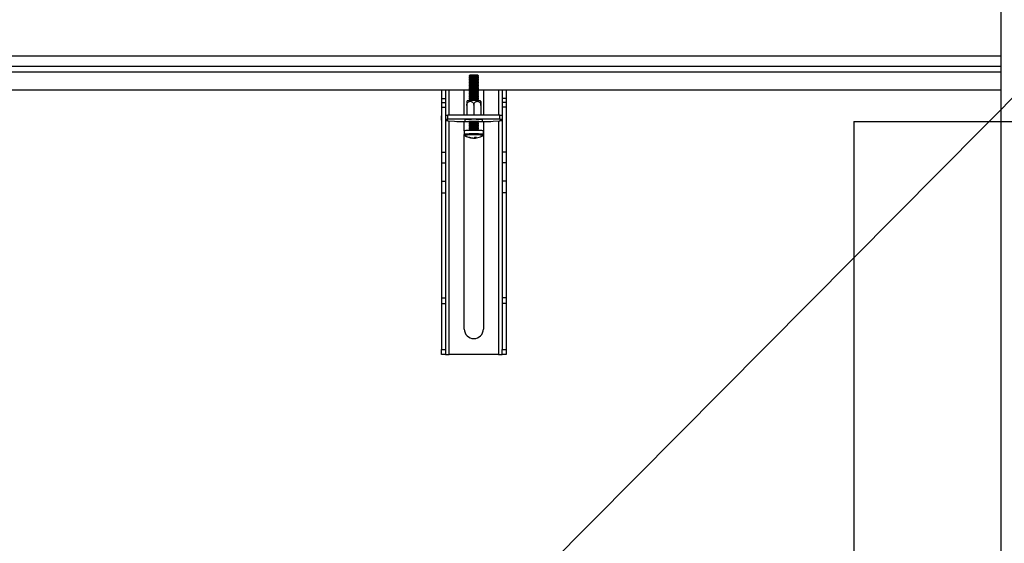
# Model space of a CAD drawing. Extents: x 5 to 292, y 5 to 205.
# Drawn here: x 31 to 46, y 102 to 111 of the extents above; entities that cross this region are included whole.
import ezdxf

# ---------------------------------------------------------------- set-up
doc = ezdxf.new("R2010")
doc.units = 0
doc.layers.get('0').update_dxf_attribs({"linetype": 'CONTINUOUS'})
doc.dimstyles.new('SLDDIMSTYLE1', dxfattribs={"dimtxt": 0.18, "dimasz": 0.9, "dimexe": 0, "dimexo": 0.0625, "dimgap": 0, "dimtad": 0, "dimtih": 1, "dimtoh": 1, "dimdec": 0, "dimrnd": 1e-09, "dimzin": 0, "dimtxsty": 'STANDARD', "dimblk1": 'DOT', "dimblk2": 'DOT', "dimsah": 1, "dimcen": 0.09, "dimazin": 3, "dimtfac": 0.9, "dimtdec": 0, "dimtofl": 0, "dimtmove": 0, "dimatfit": 3, "dimtolj": 1, "dimtzin": 0})

# ---------------------------------------------------------------- blocks, each defined once
blk = doc.blocks.new('_DOT')
at = {"color": 0, "linetype": 'BYBLOCK'}
blk.add_line((-0.5, 0), (-1, 0), dxfattribs=at)
at = {"color": 0, "linetype": 'BYBLOCK', "const_width": 0.5}
blk.add_lwpolyline([(-0.25, 0, 1), (0.25, 0, 1)], format="xyb", close=True, dxfattribs=at)

msp = doc.modelspace()

# ---------------------------------------------------------------- linework, layer by layer
at = {"color": 7, "linetype": 'CONTINUOUS'}
for p, q in [((46.35804, 69.55085), (46.35804, 114.46103)), ((18.75179, 109.77353), (46.35804, 109.77353)), ((37.98719, 109.61885), (37.98719, 109.61327)), ((37.98719, 109.59388), (37.98719, 109.5883)), ((37.98719, 109.56891), (37.98719, 109.56333)), ((37.98719, 109.54394), (37.98719, 109.53836)), ((37.98719, 109.51897), (37.98719, 109.51339)), ((37.98719, 109.49399), (37.98719, 109.48841)), ((38.00119, 109.62874), (37.98736, 109.61909)), ((37.98736, 109.61304), (38.00091, 109.60358)), ((38.00119, 109.60377), (37.98736, 109.59412)), ((37.98736, 109.58806), (38.00091, 109.57861)), ((38.00119, 109.5788), (37.98736, 109.56915)), ((37.98736, 109.56309), (38.00091, 109.55363)), ((38.00119, 109.55383), (37.98736, 109.54418)), ((37.98736, 109.53812), (38.00091, 109.52866)), ((38.00119, 109.52886), (37.98736, 109.5192)), ((37.98736, 109.51315), (38.00091, 109.50369)), ((38.00119, 109.50388), (37.98736, 109.49423)), ((37.98736, 109.48818), (38.00091, 109.47872)), ((38.00548, 109.62963), (38.00119, 109.62874)), ((38.00548, 109.60466), (38.00119, 109.60377)), ((38.00548, 109.57968), (38.00119, 109.5788)), ((38.00548, 109.55471), (38.00119, 109.55383)), ((38.00548, 109.52974), (38.00119, 109.52886)), ((38.00548, 109.50477), (38.00119, 109.50388)), ((38.13702, 109.61909), (38.12319, 109.62874)), ((38.13702, 109.59412), (38.12319, 109.60377)), ((38.13702, 109.56915), (38.12319, 109.5788)), ((38.13702, 109.54418), (38.12319, 109.55383)), ((38.13702, 109.5192), (38.12319, 109.52886)), ((38.13702, 109.49423), (38.12319, 109.50388)), ((38.12346, 109.60358), (38.13702, 109.61304)), ((38.12346, 109.57861), (38.13702, 109.58806)), ((38.12346, 109.55363), (38.13702, 109.56309)), ((38.12346, 109.52866), (38.13702, 109.53812)), ((38.12346, 109.50369), (38.13702, 109.51315)), ((38.12346, 109.47872), (38.13702, 109.48818)), ((38.13719, 109.61327), (38.13719, 109.61885)), ((38.13719, 109.5883), (38.13719, 109.59388)), ((38.13719, 109.56333), (38.13719, 109.56891)), ((38.13719, 109.53836), (38.13719, 109.54394)), ((38.13719, 109.51339), (38.13719, 109.51897)), ((38.13719, 109.48841), (38.13719, 109.49399)), ((37.98719, 109.39403), (23.13719, 109.39403)), ((37.55223, 109.39403), (37.55223, 109.26268)), ((37.61473, 109.39403), (37.61473, 109.26268)), ((37.91223, 109.00072), (37.91223, 109.39403)), ((37.98719, 109.46902), (37.98719, 109.46344)), ((37.98719, 109.44405), (37.98719, 109.43847)), ((37.98719, 109.41908), (37.98719, 109.4135)), ((37.98719, 109.3941), (37.98719, 109.38852)), ((37.98719, 109.36913), (37.98719, 109.36355)), ((37.98719, 109.34416), (37.98719, 109.33858)), ((38.00119, 109.47891), (37.98736, 109.46926)), ((37.98736, 109.4632), (38.00091, 109.45375)), ((38.00119, 109.45394), (37.98736, 109.44429)), ((37.98736, 109.43823), (38.00091, 109.42877)), ((38.00119, 109.42897), (37.98736, 109.41931)), ((37.98736, 109.41326), (38.00091, 109.4038)), ((38.00119, 109.40399), (37.98736, 109.39434)), ((37.98736, 109.38829), (38.00091, 109.37883)), ((38.00119, 109.37902), (37.98736, 109.36937)), ((37.98736, 109.36331), (38.00091, 109.35386)), ((38.00119, 109.35405), (37.98736, 109.3444)), ((37.98736, 109.33834), (38.00091, 109.32888)), ((38.00119, 109.32908), (37.98736, 109.31943)), ((38.00548, 109.47979), (38.00119, 109.47891)), ((38.00548, 109.45482), (38.00119, 109.45394)), ((38.00548, 109.42985), (38.00119, 109.42897)), ((38.00548, 109.40488), (38.00119, 109.40399)), ((38.00548, 109.37991), (38.00119, 109.37902)), ((38.00548, 109.35493), (38.00119, 109.35405)), ((38.00548, 109.32996), (38.00119, 109.32908)), ((38.13702, 109.46926), (38.12319, 109.47891)), ((38.13702, 109.44429), (38.12319, 109.45394)), ((38.13702, 109.41931), (38.12319, 109.42897)), ((38.13702, 109.39434), (38.12319, 109.40399)), ((38.13702, 109.36937), (38.12319, 109.37902)), ((38.13702, 109.3444), (38.12319, 109.35405)), ((38.13702, 109.31943), (38.12319, 109.32908)), ((38.12346, 109.45375), (38.13702, 109.4632)), ((38.12346, 109.42877), (38.13702, 109.43823)), ((38.12346, 109.4038), (38.13702, 109.41326)), ((38.12346, 109.37883), (38.13702, 109.38829)), ((38.12346, 109.35386), (38.13702, 109.36331)), ((38.12346, 109.32888), (38.13702, 109.33834)), ((38.13719, 109.46344), (38.13719, 109.46902)), ((38.13719, 109.43847), (38.13719, 109.44405)), ((38.13719, 109.4135), (38.13719, 109.41908)), ((38.13719, 109.38852), (38.13719, 109.3941)), ((46.35804, 109.39403), (38.13719, 109.39403)), ((38.13719, 109.36355), (38.13719, 109.36913)), ((38.13719, 109.33858), (38.13719, 109.34416)), ((38.21223, 109.39403), (38.21223, 109.00072)), ((38.50973, 109.39403), (38.50973, 109.26268)), ((38.57223, 109.39403), (38.57223, 109.26268)), ((37.55223, 109.26268), (37.61473, 109.26268)), ((37.55223, 109.26268), (37.55223, 109.20082)), ((37.55223, 109.20082), (37.55223, 109.12872)), ((37.55223, 109.20082), (37.61473, 109.20082)), ((37.61473, 109.26268), (37.61473, 109.20082)), ((37.61473, 109.20082), (37.61473, 109.12872)), ((37.95956, 109.22697), (37.9513, 109.21366)), ((37.98719, 109.31919), (37.98719, 109.31361)), ((37.98719, 109.29422), (37.98719, 109.28864)), ((37.98719, 109.26924), (37.98719, 109.26366)), ((37.98719, 109.24427), (37.98719, 109.23869)), ((37.98736, 109.31337), (38.00091, 109.30391)), ((38.00119, 109.30411), (37.98736, 109.29445)), ((37.98736, 109.2884), (38.00091, 109.27894)), ((38.00119, 109.27913), (37.98736, 109.26948)), ((37.98736, 109.26342), (38.00091, 109.25397)), ((38.00119, 109.25416), (37.98736, 109.24451)), ((37.98736, 109.23845), (37.99955, 109.22994)), ((38.00548, 109.30499), (38.00119, 109.30411)), ((38.00548, 109.28002), (38.00119, 109.27913)), ((38.00548, 109.25504), (38.00119, 109.25416)), ((38.13702, 109.29445), (38.12319, 109.30411)), ((38.13702, 109.26948), (38.12319, 109.27913)), ((38.13702, 109.24451), (38.12319, 109.25416)), ((38.12346, 109.30391), (38.13702, 109.31337)), ((38.12346, 109.27894), (38.13702, 109.2884)), ((38.12346, 109.25397), (38.13702, 109.26342)), ((38.12482, 109.22994), (38.13702, 109.23845)), ((38.13719, 109.31361), (38.13719, 109.31919)), ((38.13719, 109.28864), (38.13719, 109.29422)), ((38.13719, 109.26366), (38.13719, 109.26924)), ((38.13719, 109.23869), (38.13719, 109.24427)), ((38.57223, 109.26268), (38.50973, 109.26268)), ((38.50973, 109.26268), (38.50973, 109.20082)), ((38.57223, 109.20082), (38.50973, 109.20082)), ((38.50973, 109.20082), (38.50973, 109.12872)), ((38.57223, 109.26268), (38.57223, 109.20082)), ((38.57223, 109.20082), (38.57223, 109.12872)), ((37.55223, 109.12872), (37.55223, 108.41747)), ((37.55223, 109.12872), (37.61473, 109.12872)), ((37.61473, 109.12872), (37.61473, 108.41747)), ((37.95094, 109.15417), (37.95094, 109.00072)), ((38.06219, 109.1572), (38.06219, 109.00072)), ((38.17344, 109.15417), (38.17344, 109.00072)), ((38.17344, 109.14812), (38.17344, 109.00072)), ((38.57223, 109.12872), (38.50973, 109.12872)), ((38.50973, 109.12872), (38.50973, 108.41747)), ((38.57223, 109.12872), (38.57223, 108.41747)), ((37.54723, 108.98777), (37.54723, 108.92534)), ((37.65223, 108.99601), (37.61473, 108.99601)), ((37.65223, 108.93358), (37.61473, 108.93358)), ((37.61473, 108.9171), (37.65223, 108.9171)), ((37.65223, 108.93829), (37.65223, 109.00072)), ((38.47223, 109.00072), (37.65223, 109.00072)), ((38.47223, 108.93829), (37.65223, 108.93829)), ((37.65223, 108.93829), (37.65223, 108.93358)), ((37.65223, 108.9171), (37.65223, 108.91239)), ((37.65223, 108.91239), (37.75675, 108.90622)), ((37.75675, 108.90622), (37.79277, 108.90183)), ((37.84127, 108.90005), (37.92344, 108.90005)), ((37.91223, 108.75469), (37.91223, 108.90005)), ((37.92344, 108.9264), (37.92344, 108.89893)), ((37.98719, 108.89466), (37.98719, 108.88908)), ((37.98719, 108.86969), (37.98719, 108.86411)), ((37.99635, 108.90117), (37.98736, 108.8949)), ((37.98736, 108.88884), (38.00091, 108.87938)), ((38.00119, 108.87958), (37.98736, 108.86993)), ((37.98736, 108.86387), (38.00091, 108.85441)), ((38.00548, 108.88046), (38.00119, 108.87958)), ((38.13702, 108.86993), (38.12319, 108.87958)), ((38.12346, 108.87938), (38.13702, 108.88884)), ((38.12346, 108.85441), (38.13702, 108.86387)), ((38.13702, 108.8949), (38.12803, 108.90117)), ((38.13719, 108.88908), (38.13719, 108.89466)), ((38.13719, 108.86411), (38.13719, 108.86969)), ((38.20094, 108.89893), (38.20094, 108.9264)), ((38.20094, 108.90005), (38.28323, 108.90005)), ((38.21223, 108.90005), (38.21223, 105.63768)), ((38.33173, 108.90183), (38.36771, 108.90622)), ((38.36771, 108.90622), (38.47223, 108.91239)), ((38.47223, 108.93829), (38.47223, 109.00072)), ((38.50973, 108.99601), (38.47223, 108.99601)), ((38.47223, 108.93358), (38.47223, 108.93829)), ((38.50973, 108.93358), (38.47223, 108.93358)), ((38.47223, 108.9171), (38.50973, 108.9171)), ((38.47223, 108.91239), (38.47223, 108.9171)), ((38.57723, 108.92534), (38.57723, 108.98777)), ((44.03838, 108.90029), (59.62719, 108.90029)), ((44.03838, 108.90029), (44.03838, 82.91893)), ((37.91219, 108.75452), (37.91219, 108.6988)), ((37.98719, 108.84472), (37.98719, 108.83913)), ((37.98719, 108.81974), (37.98719, 108.81416)), ((37.98719, 108.79477), (37.98719, 108.78919)), ((37.98719, 108.7698), (37.98719, 108.76064)), ((38.00119, 108.85461), (37.98736, 108.84495)), ((37.98736, 108.8389), (38.00091, 108.82944)), ((38.00119, 108.82963), (37.98736, 108.81998)), ((37.98736, 108.81392), (38.00091, 108.80447)), ((38.00119, 108.80466), (37.98736, 108.79501)), ((37.98736, 108.78895), (38.00091, 108.77949)), ((38.00119, 108.77969), (37.98736, 108.77004)), ((38.00548, 108.85549), (38.00119, 108.85461)), ((38.00548, 108.83052), (38.00119, 108.82963)), ((38.00548, 108.80554), (38.00119, 108.80466)), ((38.00548, 108.78057), (38.00119, 108.77969)), ((38.13702, 108.84495), (38.12319, 108.85461)), ((38.13702, 108.81998), (38.12319, 108.82963)), ((38.13702, 108.79501), (38.12319, 108.80466)), ((38.13702, 108.77004), (38.12319, 108.77969)), ((38.12346, 108.82944), (38.13702, 108.8389)), ((38.12346, 108.80447), (38.13702, 108.81392)), ((38.12346, 108.77949), (38.13702, 108.78895)), ((38.13719, 108.83913), (38.13719, 108.84472)), ((38.13719, 108.81416), (38.13719, 108.81974)), ((38.13719, 108.78919), (38.13719, 108.79477)), ((38.13719, 108.76064), (38.13719, 108.7698)), ((38.21219, 108.6988), (38.21219, 108.75452)), ((37.91223, 105.63768), (37.91223, 108.69513)), ((38.04372, 108.64009), (38.04395, 108.6424)), ((38.06967, 108.64858), (38.07004, 108.63959)), ((38.08065, 108.64083), (38.07923, 108.65544)), ((38.20384, 108.6834), (38.2041, 108.68355)), ((37.55223, 108.41747), (37.61473, 108.41747)), ((37.55223, 108.41747), (37.55223, 108.25168)), ((37.61473, 108.41747), (37.61473, 108.25168)), ((38.57223, 108.41747), (38.50973, 108.41747)), ((38.50973, 108.41747), (38.50973, 108.25168)), ((38.57223, 108.41747), (38.57223, 108.25168)), ((37.55223, 108.25168), (37.61473, 108.25168)), ((37.55223, 108.25168), (37.55223, 107.96127)), ((37.61473, 108.25168), (37.61473, 107.96127)), ((38.57223, 108.25168), (38.50973, 108.25168)), ((38.50973, 108.25168), (38.50973, 107.96127)), ((38.57223, 108.25168), (38.57223, 107.96127)), ((37.55223, 107.96127), (37.61473, 107.96127)), ((37.55223, 107.96127), (37.55223, 107.77747)), ((37.61473, 107.96127), (37.61473, 107.77747)), ((38.57223, 107.96127), (38.50973, 107.96127)), ((38.50973, 107.96127), (38.50973, 107.77747)), ((38.57223, 107.96127), (38.57223, 107.77747)), ((37.55223, 107.77747), (37.61473, 107.77747)), ((37.55223, 107.77747), (37.55223, 106.12906)), ((37.61473, 107.77747), (37.61473, 106.12906)), ((38.57223, 107.77747), (38.50973, 107.77747)), ((38.50973, 107.77747), (38.50973, 106.12906)), ((38.57223, 107.77747), (38.57223, 106.12906)), ((37.55223, 106.12906), (37.61473, 106.12906)), ((37.55223, 106.12906), (37.55223, 106.03672)), ((37.61473, 106.12906), (37.61473, 106.03672)), ((38.57223, 106.12906), (38.50973, 106.12906)), ((38.50973, 106.12906), (38.50973, 106.03672)), ((38.57223, 106.12906), (38.57223, 106.03672)), ((37.55223, 106.03672), (37.61473, 106.03672)), ((37.55223, 106.03672), (37.55223, 105.3165)), ((37.61473, 106.03672), (37.61473, 105.3165)), ((38.57223, 106.03672), (38.50973, 106.03672)), ((38.50973, 106.03672), (38.50973, 105.3165)), ((38.57223, 106.03672), (38.57223, 105.3165)), ((37.55223, 105.3165), (37.61473, 105.3165)), ((37.55223, 105.23768), (37.55223, 105.3165)), ((37.61473, 105.3165), (37.61473, 105.23768)), ((38.50973, 105.3165), (38.57223, 105.3165)), ((38.50973, 105.23768), (38.50973, 105.3165)), ((38.57223, 105.3165), (38.57223, 105.23768)), ((37.61473, 105.23768), (37.55223, 105.23768)), ((37.61473, 105.23768), (37.67473, 105.23768)), ((38.44973, 105.23768), (37.67473, 105.23768)), ((38.44973, 105.23768), (38.50973, 105.23768)), ((38.57223, 105.23768), (38.50973, 105.23768))]:
    msp.add_line(p, q, dxfattribs=at)
at = {"color": 8, "linetype": 'CONTINUOUS'}
for p, q in [((46.35804, 109.92978), (18.90804, 109.92978)), ((18.75179, 109.67978), (46.35804, 109.67978)), ((37.67473, 109.00072), (37.67473, 109.39403)), ((38.44973, 109.39403), (38.44973, 109.00072)), ((37.67473, 105.23768), (37.67473, 108.91106)), ((38.44973, 108.91106), (38.44973, 105.23768))]:
    msp.add_line(p, q, dxfattribs=at)
at = {"color": 7, "linetype": 'CONTINUOUS', "flags": 128}
for points in [[(37.99263, 109.62018), (37.98723, 109.61898), (37.98719, 109.61885)], [(37.99263, 109.5952), (37.98723, 109.594), (37.98719, 109.59388)], [(37.99263, 109.57023), (37.98723, 109.56903), (37.98719, 109.56891)], [(37.99263, 109.54526), (37.98723, 109.54406), (37.98719, 109.54394)], [(37.99263, 109.52029), (37.98723, 109.51909), (37.98719, 109.51897)], [(37.99263, 109.49531), (37.98723, 109.49411), (37.98719, 109.49399)], [(37.99263, 109.6146), (37.98723, 109.6134), (37.98736, 109.61304)], [(37.99263, 109.58962), (37.98723, 109.58842), (37.98736, 109.58806)], [(37.99263, 109.56465), (37.98723, 109.56345), (37.98736, 109.56309)], [(37.99263, 109.53968), (37.98723, 109.53848), (37.98736, 109.53812)], [(37.99263, 109.51471), (37.98723, 109.51351), (37.98736, 109.51315)], [(37.99263, 109.48973), (37.98723, 109.48853), (37.98736, 109.48818)], [(38.13702, 109.61304), (38.13714, 109.61315), (38.1335, 109.61437), (38.12125, 109.61545), (38.10188, 109.61627), (38.07773, 109.61673), (38.05169, 109.61677), (38.02693, 109.61639), (38.00641, 109.61564), (37.99263, 109.6146)], [(38.13702, 109.58806), (38.13714, 109.58818), (38.1335, 109.5894), (38.12125, 109.59048), (38.10188, 109.5913), (38.07773, 109.59176), (38.05169, 109.5918), (38.02693, 109.59142), (38.00641, 109.59066), (37.99263, 109.58962)], [(38.13702, 109.56309), (38.13714, 109.56321), (38.1335, 109.56442), (38.12125, 109.56551), (38.10188, 109.56633), (38.07773, 109.56679), (38.05169, 109.56683), (38.02693, 109.56645), (38.00641, 109.56569), (37.99263, 109.56465)], [(38.13702, 109.53812), (38.13714, 109.53824), (38.1335, 109.53945), (38.12125, 109.54053), (38.10188, 109.54136), (38.07773, 109.54181), (38.05169, 109.54186), (38.02693, 109.54148), (38.00641, 109.54072), (37.99263, 109.53968)], [(38.13702, 109.51315), (38.13714, 109.51326), (38.1335, 109.51448), (38.12125, 109.51556), (38.10188, 109.51638), (38.07773, 109.51684), (38.05169, 109.51688), (38.02693, 109.5165), (38.00641, 109.51575), (37.99263, 109.51471)], [(38.13702, 109.48818), (38.13714, 109.48829), (38.1335, 109.48951), (38.12125, 109.49059), (38.10188, 109.49141), (38.07773, 109.49187), (38.05169, 109.49191), (38.02693, 109.49153), (38.00641, 109.49078), (37.99263, 109.48973)], [(37.99263, 109.47034), (37.98723, 109.46914), (37.98719, 109.46902)], [(37.99263, 109.44537), (37.98723, 109.44417), (37.98719, 109.44405)], [(37.99263, 109.4204), (37.98723, 109.4192), (37.98719, 109.41908)], [(37.99263, 109.39543), (37.98723, 109.39423), (37.98719, 109.3941)], [(37.99263, 109.37045), (37.98723, 109.36925), (37.98719, 109.36913)], [(37.99263, 109.34548), (37.98723, 109.34428), (37.98719, 109.34416)], [(37.99263, 109.46476), (37.98723, 109.46356), (37.98736, 109.4632)], [(37.99263, 109.43979), (37.98723, 109.43859), (37.98736, 109.43823)], [(37.99263, 109.41482), (37.98723, 109.41362), (37.98736, 109.41326)], [(37.99263, 109.38985), (37.98723, 109.38864), (37.98736, 109.38829)], [(37.99263, 109.36487), (37.98723, 109.36367), (37.98736, 109.36331)], [(37.99263, 109.3399), (37.98723, 109.3387), (37.98736, 109.33834)], [(38.13702, 109.4632), (38.13714, 109.46332), (38.1335, 109.46454), (38.12125, 109.46562), (38.10188, 109.46644), (38.07773, 109.4669), (38.05169, 109.46694), (38.02693, 109.46656), (38.00641, 109.4658), (37.99263, 109.46476)], [(38.13702, 109.43823), (38.13714, 109.43835), (38.1335, 109.43956), (38.12125, 109.44065), (38.10188, 109.44147), (38.07773, 109.44192), (38.05169, 109.44197), (38.02693, 109.44159), (38.00641, 109.44083), (37.99263, 109.43979)], [(38.13702, 109.41326), (38.13714, 109.41338), (38.1335, 109.41459), (38.12125, 109.41567), (38.10188, 109.41649), (38.07773, 109.41695), (38.05169, 109.41699), (38.02693, 109.41661), (38.00641, 109.41586), (37.99263, 109.41482)], [(38.13702, 109.38829), (38.13714, 109.3884), (38.1335, 109.38962), (38.12125, 109.3907), (38.10188, 109.39152), (38.07773, 109.39198), (38.05169, 109.39202), (38.02693, 109.39164), (38.00641, 109.39089), (37.99263, 109.38985)], [(38.13702, 109.36331), (38.13714, 109.36343), (38.1335, 109.36465), (38.12125, 109.36573), (38.10188, 109.36655), (38.07773, 109.36701), (38.05169, 109.36705), (38.02693, 109.36667), (38.00641, 109.36591), (37.99263, 109.36487)], [(38.13702, 109.33834), (38.13714, 109.33846), (38.1335, 109.33967), (38.12125, 109.34076), (38.10188, 109.34158), (38.07773, 109.34204), (38.05169, 109.34208), (38.02693, 109.3417), (38.00641, 109.34094), (37.99263, 109.3399)], [(37.99263, 109.32051), (37.98723, 109.31931), (37.98719, 109.31919)], [(37.99263, 109.29554), (37.98723, 109.29434), (37.98719, 109.29422)], [(37.99263, 109.27056), (37.98723, 109.26936), (37.98719, 109.26924)], [(37.99263, 109.24559), (37.98723, 109.24439), (37.98719, 109.24427)], [(37.99263, 109.31493), (37.98723, 109.31373), (37.98736, 109.31337)], [(37.99263, 109.28996), (37.98723, 109.28876), (37.98736, 109.2884)], [(37.99263, 109.26498), (37.98723, 109.26378), (37.98736, 109.26342)], [(37.99263, 109.24001), (37.98723, 109.23881), (37.98736, 109.23845)], [(38.13702, 109.31337), (38.13714, 109.31349), (38.1335, 109.3147), (38.12125, 109.31578), (38.10188, 109.3166), (38.07773, 109.31706), (38.05169, 109.31711), (38.02693, 109.31673), (38.00641, 109.31597), (37.99263, 109.31493)], [(38.13702, 109.2884), (38.13714, 109.28851), (38.1335, 109.28973), (38.12125, 109.29081), (38.10188, 109.29163), (38.07773, 109.29209), (38.05169, 109.29213), (38.02693, 109.29175), (38.00641, 109.291), (37.99263, 109.28996)], [(38.13702, 109.26342), (38.13714, 109.26354), (38.1335, 109.26476), (38.12125, 109.26584), (38.10188, 109.26666), (38.07773, 109.26712), (38.05169, 109.26716), (38.02693, 109.26678), (38.00641, 109.26603), (37.99263, 109.26498)], [(38.13702, 109.23845), (38.13714, 109.23857), (38.1335, 109.23978), (38.12125, 109.24087), (38.10188, 109.24169), (38.07773, 109.24215), (38.05169, 109.24219), (38.02693, 109.24181), (38.00641, 109.24105), (37.99263, 109.24001)], [(37.55223, 108.92976), (37.55111, 108.92923), (37.5482, 108.92729), (37.54723, 108.92534), (37.5482, 108.92339), (37.55111, 108.92144), (37.55223, 108.92092)], [(37.98719, 108.89343), (37.96408, 108.89431), (37.94203, 108.89566), (37.92816, 108.89724), (37.92344, 108.89893), (37.92816, 108.90062), (37.94203, 108.9022), (37.96408, 108.90355), (37.99281, 108.90459), (38.02628, 108.90524), (38.06219, 108.90546), (38.0981, 108.90524), (38.13156, 108.90459), (38.1603, 108.90355), (38.18235, 108.9022), (38.19621, 108.90062), (38.20094, 108.89893), (38.19621, 108.89724), (38.18235, 108.89566), (38.18235, 108.89566)], [(37.99182, 108.90084), (37.98244, 108.89966), (37.98171, 108.8984), (37.98969, 108.8972), (37.99055, 108.89712)], [(37.99263, 108.89598), (37.98723, 108.89478), (37.98719, 108.89466)], [(37.99263, 108.87101), (37.98723, 108.86981), (37.98719, 108.86969)], [(37.99263, 108.8904), (37.98723, 108.8892), (37.98736, 108.88884)], [(37.99263, 108.86543), (37.98723, 108.86423), (37.98736, 108.86387)], [(38.13383, 108.89712), (38.13828, 108.89759), (38.14341, 108.89882), (38.13973, 108.90007), (38.12766, 108.9012), (38.10848, 108.90207), (38.0843, 108.90261), (38.05771, 108.90275), (38.03161, 108.90247), (38.00883, 108.90181), (37.99182, 108.90084)], [(38.13702, 108.88884), (38.13714, 108.88896), (38.1335, 108.89017), (38.12125, 108.89126), (38.10188, 108.89208), (38.07773, 108.89254), (38.05169, 108.89258), (38.02693, 108.8922), (38.00641, 108.89144), (37.99263, 108.8904)], [(38.13702, 108.86387), (38.13714, 108.86399), (38.1335, 108.8652), (38.12125, 108.86628), (38.10188, 108.8671), (38.07773, 108.86756), (38.05169, 108.86761), (38.02693, 108.86723), (38.00641, 108.86647), (37.99263, 108.86543)], [(38.18235, 108.89566), (38.1603, 108.89431), (38.13719, 108.89343)], [(38.57223, 108.92092), (38.57334, 108.92144), (38.57626, 108.92339), (38.57723, 108.92534), (38.57626, 108.92729), (38.57334, 108.92923), (38.57223, 108.92976)], [(38.21219, 108.75452), (38.21195, 108.75492), (38.20513, 108.75666), (38.18934, 108.75827), (38.16555, 108.75964), (38.13527, 108.76069), (38.1004, 108.76135), (38.06312, 108.76159), (38.02579, 108.76138), (37.99075, 108.76074), (37.96019, 108.7597), (37.93604, 108.75835), (37.91982, 108.75675), (37.91254, 108.75501), (37.91219, 108.75452)], [(37.99263, 108.84604), (37.98723, 108.84484), (37.98719, 108.84472)], [(37.99263, 108.82106), (37.98723, 108.81986), (37.98719, 108.81974)], [(37.99263, 108.79609), (37.98723, 108.79489), (37.98719, 108.79477)], [(37.99263, 108.77112), (37.98723, 108.76992), (37.98719, 108.7698)], [(37.99263, 108.84046), (37.98723, 108.83926), (37.98736, 108.8389)], [(37.99263, 108.81548), (37.98723, 108.81428), (37.98736, 108.81392)], [(37.99263, 108.79051), (37.98723, 108.78931), (37.98736, 108.78895)], [(38.13702, 108.8389), (38.13714, 108.83901), (38.1335, 108.84023), (38.12125, 108.84131), (38.10188, 108.84213), (38.07773, 108.84259), (38.05169, 108.84263), (38.02693, 108.84225), (38.00641, 108.8415), (37.99263, 108.84046)], [(38.13702, 108.81392), (38.13714, 108.81404), (38.1335, 108.81526), (38.12125, 108.81634), (38.10188, 108.81716), (38.07773, 108.81762), (38.05169, 108.81766), (38.02693, 108.81728), (38.00641, 108.81652), (37.99263, 108.81548)], [(38.13702, 108.78895), (38.13714, 108.78907), (38.1335, 108.79028), (38.12125, 108.79137), (38.10188, 108.79219), (38.07773, 108.79265), (38.05169, 108.79269), (38.02693, 108.79231), (38.00641, 108.79155), (37.99263, 108.79051)]]:
    msp.add_lwpolyline(points, dxfattribs=at)
at = {"color": 8, "linetype": 'CONTINUOUS', "flags": 128}
for points in [[(38.21219, 108.6988), (38.21195, 108.6992), (38.20513, 108.70094), (38.18934, 108.70255), (38.16555, 108.70392), (38.13527, 108.70497), (38.1004, 108.70563), (38.06312, 108.70586), (38.02579, 108.70565), (37.99075, 108.70501), (37.96019, 108.70398), (37.93604, 108.70262), (37.91982, 108.70102), (37.91254, 108.69928), (37.91219, 108.69878)], [(38.2041, 108.68355), (38.2042, 108.68439), (38.19774, 108.68604), (38.18276, 108.68757), (38.1602, 108.68887), (38.13149, 108.68986), (38.09842, 108.69049), (38.06308, 108.69071), (38.02767, 108.69051), (37.99444, 108.6899), (37.96547, 108.68892), (37.94257, 108.68764), (37.92718, 108.68612), (37.92028, 108.68447), (37.92037, 108.6835)]]:
    msp.add_lwpolyline(points, dxfattribs=at)
at = {"color": 7, "linetype": 'CONTINUOUS'}
for centre, radius, start, end in [((38.05801, 108.86424), 0.75876, 84.009859, 94.942967), ((38.05801, 108.83927), 0.75876, 84.009859, 94.942967), ((38.05801, 108.8143), 0.75876, 84.009859, 94.942967), ((38.05801, 108.78932), 0.75876, 84.009859, 94.942967), ((38.05801, 108.76435), 0.75876, 84.009859, 94.942967), ((38.05801, 108.73938), 0.75876, 84.009859, 94.942967), ((38.05944, 108.97677), 0.65508, 84.415808, 94.72461), ((38.05944, 108.9518), 0.65508, 84.415808, 94.72461), ((38.05944, 108.92683), 0.65508, 84.415808, 94.72461), ((38.05944, 108.90186), 0.65508, 84.415808, 94.72461), ((38.05944, 108.87689), 0.65508, 84.415808, 94.72461), ((38.05944, 108.85191), 0.65508, 84.415808, 94.72461), ((38.05801, 108.71441), 0.75876, 84.009859, 94.942967), ((38.05801, 108.68944), 0.75876, 84.009859, 94.942967), ((38.05801, 108.66446), 0.75876, 84.009859, 94.942967), ((38.05801, 108.63949), 0.75876, 84.009859, 94.942967), ((38.05801, 108.61452), 0.75876, 84.009859, 94.942967), ((38.05801, 108.58955), 0.75876, 84.009859, 94.942967), ((38.05944, 108.82694), 0.65508, 84.415808, 94.72461), ((38.05944, 108.80197), 0.65508, 84.415808, 94.72461), ((38.05944, 108.777), 0.65508, 84.415808, 94.72461), ((38.05944, 108.75202), 0.65508, 84.415808, 94.72461), ((38.05944, 108.72705), 0.65508, 84.415808, 94.72461), ((38.05944, 108.70208), 0.65508, 84.415808, 94.72461), ((38.05944, 108.67711), 0.65508, 84.415808, 94.72461), ((38.06219, 108.36604), 0.86639, 83.146013, 96.853814), ((38.05801, 108.56457), 0.75876, 84.009859, 94.942967), ((38.05801, 108.5396), 0.75876, 84.009859, 94.942967), ((38.05801, 108.51463), 0.75876, 84.009859, 94.942967), ((38.05801, 108.48966), 0.75876, 84.009859, 94.942967), ((38.05944, 108.65214), 0.65508, 84.415808, 94.72461), ((38.05944, 108.62716), 0.65508, 84.415808, 94.72461), ((38.05944, 108.60219), 0.65508, 84.415808, 94.72461), ((38.06219, 108.44429), 0.78786, 85.935816, 94.064184), ((37.55454, 108.98454), 0.00799, 106.786181, 156.162913), ((37.83276, 109.32931), 0.42934, 264.654669, 271.134889), ((38.06219, 107.862), 1.0734, 82.573051, 97.426949), ((38.05801, 108.14005), 0.75876, 84.009859, 94.942967), ((38.05801, 108.11507), 0.75876, 84.009859, 94.942967), ((38.05944, 108.22761), 0.65508, 84.415808, 94.72461), ((38.29174, 109.32931), 0.42934, 268.865111, 275.345331), ((38.56992, 108.98454), 0.00799, 23.837133, 73.21374), ((38.05801, 108.0901), 0.75876, 84.009859, 94.942967), ((38.05801, 108.06513), 0.75876, 84.009859, 94.942967), ((38.05801, 108.04016), 0.75876, 84.009859, 94.942967), ((38.05801, 108.01518), 0.75876, 84.009859, 94.942967), ((38.05944, 108.20264), 0.65508, 84.415808, 94.72461), ((38.05944, 108.17766), 0.65508, 84.415808, 94.72461), ((38.05944, 108.15269), 0.65508, 84.415808, 94.72461), ((38.05944, 108.12772), 0.65508, 84.415808, 94.72461), ((38.06219, 108.88937), 0.25, 235.414023, 265.409067), ((37.9859, 108.70085), 0.04817, 270.683775, 282.644665), ((38.06108, 108.85532), 0.21593, 249.786293, 265.387933), ((38.07242, 108.86499), 0.22439, 250.207832, 265.375326), ((38.03731, 108.69759), 0.05878, 286.829692, 314.259177), ((38.07165, 108.67881), 0.03925, 248.630727, 267.645729), ((38.06091, 108.85575), 0.21636, 272.41991, 278.072096), ((38.09585, 108.92632), 0.27139, 266.30037, 271.523579), ((38.06606, 108.68866), 0.05001, 286.967123, 317.731959), ((38.07179, 108.85368), 0.21304, 272.38493, 284.95458), ((38.06219, 108.88937), 0.25, 284.969709, 304.585977), ((38.06223, 105.63768), 0.15, 180, 0)]:
    msp.add_arc(centre, radius, start, end, dxfattribs=at)
for points, knots in [([(37.95094, 109.15417), (37.95155, 109.1613), (37.95278, 109.17555), (37.96231, 109.19465), (37.97628, 109.20934), (37.99379, 109.21812), (38.01289, 109.21992), (38.03142, 109.21434), (38.04709, 109.20192), (38.05795, 109.18426), (38.06189, 109.16833), (38.06213, 109.15923), (38.06219, 109.1572)], [0, 0, 0, 0, 0.10654558, 0.21309702, 0.31914767, 0.4265418, 0.53551045, 0.6454249, 0.75489948, 0.86289113, 0.9693541, 1, 1, 1, 1]), ([(37.95094, 109.21389), (37.95094, 109.21407), (37.95094, 109.21518), (37.95094, 109.21007), (37.95094, 109.19859), (37.95094, 109.18109), (37.95094, 109.1653), (37.95094, 109.15621), (37.95094, 109.15417)], [0, 0, 0, 0, 0.04225759, 0.26889291, 0.49462123, 0.71729186, 0.93681047, 1, 1, 1, 1]), ([(38.06219, 109.1572), (38.06219, 109.15767), (38.06224, 109.16513), (38.0647, 109.17958), (38.07405, 109.19782), (38.08825, 109.21147), (38.10368, 109.21806), (38.12013, 109.21962), (38.13678, 109.21594), (38.15359, 109.20477), (38.16616, 109.18797), (38.17257, 109.17009), (38.1732, 109.15857), (38.17344, 109.15417)], [0, 0, 0, 0, 0.00706492, 0.11236679, 0.21769411, 0.32376358, 0.43119202, 0.50005451, 0.60929656, 0.7185718, 0.82707259, 0.9339658, 1, 1, 1, 1]), ([(38.17328, 109.21344), (38.17109, 109.21795), (38.16872, 109.22283), (38.16509, 109.22677), (38.16481, 109.22707)], [0, 0, 0, 0, 0.92282147, 1, 1, 1, 1]), ([(38.17344, 109.15417), (38.17344, 109.16125), (38.17344, 109.1754), (38.17344, 109.19372), (38.17344, 109.20728), (38.17344, 109.21462), (38.17344, 109.21486), (38.17344, 109.20777), (38.17344, 109.19408), (38.17344, 109.17553), (38.17344, 109.15928), (38.17344, 109.15016), (38.17344, 109.14812)], [0, 0, 0, 0, 0.10654558, 0.21309702, 0.31914767, 0.4265418, 0.53551045, 0.6454249, 0.75489948, 0.86289113, 0.9693541, 1, 1, 1, 1]), ([(37.91237, 108.69831), (37.91258, 108.69617), (37.91297, 108.69204), (37.91607, 108.68717), (37.91909, 108.68426), (37.92061, 108.68339), (37.92111, 108.68311)], [0, 0, 0, 0, 0.31795917, 0.61196786, 0.87386194, 1, 1, 1, 1]), ([(38.20201, 108.68237), (38.20303, 108.68292), (38.20527, 108.68413), (38.20923, 108.68826), (38.21194, 108.69354), (38.21189, 108.69732), (38.21187, 108.69881)], [0, 0, 0, 0, 0.23144753, 0.50565875, 0.80505114, 1, 1, 1, 1])]:
    msp.add_open_spline(points, degree=3, knots=knots, dxfattribs=at)

# ---------------------------------------------------------------- leaders
msp.add_leader([(48.39861, 111.1503), (37.41893, 100.09239)], dimstyle='SLDDIMSTYLE1', dxfattribs=at)

doc.saveas('drawing.dxf')
